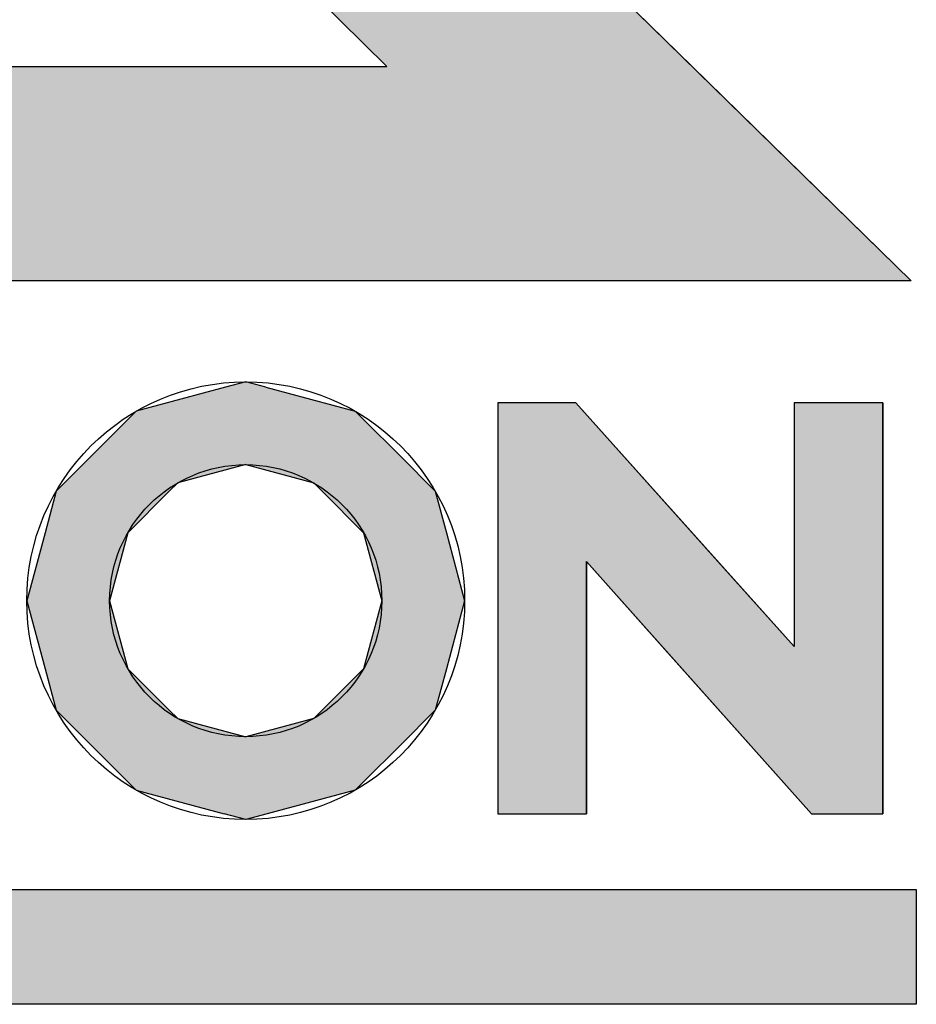
# Model space of a CAD drawing. Extents: x 6566 to 7828, y 5823 to 6714.
# Drawn here: x 7107 to 7114, y 5850 to 5857 of the extents above; entities that cross this region are included whole.
import ezdxf

# ---------------------------------------------------------------- set-up
doc = ezdxf.new("R2010")
doc.units = 0
doc.layers.add('図枠_文字', color=7, linetype='CONTINUOUS')

# ---------------------------------------------------------------- blocks, each defined once
blk = doc.blocks.new('*U74')
at = {"layer": '図枠_文字', "linetype": 'CONTINUOUS'}
for p, q in [((7105.3591, 5863.7451), (7112.5133, 5856.7397)), ((7112.5133, 5856.7397), (7114.1943, 5855.0937)), ((7114.2326, 5850.4234), (7114.2326, 5849.543))]:
    blk.add_line(p, q, dxfattribs=at)
for points in [[(7103.0508, 5863.7451), (7110.1732, 5856.7397), (7112.5133, 5856.7397)], [(7103.4331, 5856.7397), (7103.4331, 5855.0937), (7114.1943, 5855.0937)], [(7103.4331, 5850.4234), (7103.4331, 5849.543), (7114.2326, 5849.543)]]:
    blk.add_solid(points, dxfattribs=at)
at = {"layer": '図枠_文字', "linetype": 'CONTINUOUS', "extrusion": (0, 0, -1)}
for points in [[(-7103.0508, 5863.7451), (-7105.3591, 5863.7451), (-7112.5133, 5856.7397)], [(-7103.4331, 5856.7397), (-7112.5133, 5856.7397), (-7114.1943, 5855.0937)], [(-7103.4331, 5850.4234), (-7114.2326, 5850.4234), (-7114.2326, 5849.543)]]:
    blk.add_solid(points, dxfattribs=at)
blk = doc.blocks.new('*U75')
at = {"layer": '図枠_文字', "linetype": 'CONTINUOUS'}
for p, q in [((7108.9356, 5854.2774), (7108.2506, 5854.0939)), ((7109.0901, 5854.3188), (7108.9356, 5854.2774)), ((7109.2445, 5854.2774), (7109.0901, 5854.3188)), ((7109.2445, 5854.2774), (7109.9295, 5854.0939)), ((7111.0236, 5854.157), (7111.0236, 5852.9407)), ((7111.621, 5854.157), (7112.7106, 5852.9407)), ((7113.2949, 5854.157), (7113.2949, 5852.2884)), ((7113.9749, 5854.157), (7113.9749, 5852.2884)), ((7108.2506, 5854.0939), (7107.8402, 5853.6835)), ((7109.9295, 5854.0939), (7110.3399, 5853.6835)), ((7107.8402, 5853.6835), (7107.7004, 5853.5437)), ((7109.0901, 5853.6835), (7108.5683, 5853.5437)), ((7109.0901, 5853.6835), (7109.6118, 5853.5437)), ((7110.3399, 5853.6835), (7110.4797, 5853.5437)), ((7107.7004, 5853.5437), (7107.6361, 5853.4793)), ((7108.5683, 5853.5437), (7108.5039, 5853.4793)), ((7109.6118, 5853.5437), (7109.6762, 5853.4793)), ((7110.4797, 5853.5437), (7110.544, 5853.4793)), ((7107.6361, 5853.4793), (7107.551, 5853.1617)), ((7108.5039, 5853.4793), (7108.1863, 5853.1617)), ((7109.6762, 5853.4793), (7109.9938, 5853.1617)), ((7110.544, 5853.4793), (7110.6291, 5853.1617)), ((7107.551, 5853.1617), (7107.4112, 5852.6399)), ((7108.1863, 5853.1617), (7108.0465, 5852.6399)), ((7109.9938, 5853.1617), (7110.1336, 5852.6399)), ((7110.6291, 5853.1617), (7110.7689, 5852.6399)), ((7111.0236, 5852.9407), (7111.0236, 5851.005)), ((7111.7036, 5852.9407), (7112.285, 5852.2884)), ((7111.7036, 5852.9407), (7111.7036, 5851.005)), ((7112.7106, 5852.9407), (7113.2949, 5852.2884)), ((7107.4112, 5852.6399), (7107.551, 5852.1181)), ((7108.0465, 5852.6399), (7108.1863, 5852.1181)), ((7110.1336, 5852.6399), (7109.9938, 5852.1181)), ((7110.7689, 5852.6399), (7110.6291, 5852.1181)), ((7112.285, 5852.2884), (7113.4291, 5851.005)), ((7113.9749, 5852.2884), (7113.9749, 5851.005)), ((7107.551, 5852.1181), (7107.6361, 5851.8005)), ((7108.1863, 5852.1181), (7108.5039, 5851.8005)), ((7109.9938, 5852.1181), (7109.6762, 5851.8005)), ((7110.6291, 5852.1181), (7110.544, 5851.8005)), ((7107.6361, 5851.8005), (7107.7004, 5851.7361)), ((7108.5039, 5851.8005), (7108.5683, 5851.7361)), ((7109.6762, 5851.8005), (7109.6118, 5851.7361)), ((7110.544, 5851.8005), (7110.4797, 5851.7361)), ((7107.7004, 5851.7361), (7107.8402, 5851.5963)), ((7108.5683, 5851.7361), (7109.0901, 5851.5963)), ((7109.6118, 5851.7361), (7109.0901, 5851.5963)), ((7110.4797, 5851.7361), (7110.3399, 5851.5963)), ((7107.8402, 5851.5963), (7108.2506, 5851.1859)), ((7110.3399, 5851.5963), (7109.9295, 5851.1859)), ((7108.2506, 5851.1859), (7108.9257, 5851.005)), ((7109.9295, 5851.1859), (7109.2544, 5851.005)), ((7109.0901, 5850.961), (7108.9257, 5851.005)), ((7109.2544, 5851.005), (7109.0901, 5850.961))]:
    blk.add_line(p, q, dxfattribs=at)
for points in [[(7108.9356, 5854.2774), (7108.2506, 5854.0939), (7109.9295, 5854.0939)], [(7109.0901, 5854.3188), (7108.9356, 5854.2774), (7109.2445, 5854.2774)], [(7111.0236, 5854.157), (7111.0236, 5852.9407), (7112.7106, 5852.9407)], [(7113.2949, 5854.157), (7113.2949, 5852.2884), (7113.9749, 5852.2884)], [(7108.2506, 5854.0939), (7107.8402, 5853.6835), (7110.3399, 5853.6835)], [(7107.8402, 5853.6835), (7107.7004, 5853.5437), (7108.5683, 5853.5437)], [(7109.0901, 5853.6835), (7109.6118, 5853.5437), (7110.4797, 5853.5437)], [(7107.7004, 5853.5437), (7107.6361, 5853.4793), (7108.5039, 5853.4793)], [(7109.6118, 5853.5437), (7109.6762, 5853.4793), (7110.544, 5853.4793)], [(7107.6361, 5853.4793), (7107.551, 5853.1617), (7108.1863, 5853.1617)], [(7109.6762, 5853.4793), (7109.9938, 5853.1617), (7110.6291, 5853.1617)], [(7107.551, 5853.1617), (7107.4112, 5852.6399), (7108.0465, 5852.6399)], [(7109.9938, 5853.1617), (7110.1336, 5852.6399), (7110.7689, 5852.6399)], [(7111.0236, 5852.9407), (7111.0236, 5851.005), (7111.7036, 5851.005)], [(7111.7036, 5852.9407), (7112.285, 5852.2884), (7113.2949, 5852.2884)], [(7107.4112, 5852.6399), (7107.551, 5852.1181), (7108.1863, 5852.1181)], [(7110.1336, 5852.6399), (7109.9938, 5852.1181), (7110.6291, 5852.1181)], [(7112.285, 5852.2884), (7113.4291, 5851.005), (7113.9749, 5851.005)], [(7107.551, 5852.1181), (7107.6361, 5851.8005), (7108.5039, 5851.8005)], [(7109.9938, 5852.1181), (7109.6762, 5851.8005), (7110.544, 5851.8005)], [(7107.6361, 5851.8005), (7107.7004, 5851.7361), (7108.5683, 5851.7361)], [(7109.6762, 5851.8005), (7109.6118, 5851.7361), (7110.4797, 5851.7361)], [(7107.7004, 5851.7361), (7107.8402, 5851.5963), (7109.0901, 5851.5963)], [(7109.6118, 5851.7361), (7109.0901, 5851.5963), (7110.3399, 5851.5963)], [(7107.8402, 5851.5963), (7108.2506, 5851.1859), (7109.9295, 5851.1859)], [(7108.2506, 5851.1859), (7108.9257, 5851.005), (7109.2544, 5851.005)]]:
    blk.add_solid(points, dxfattribs=at)
at = {"layer": '図枠_文字', "linetype": 'CONTINUOUS', "extrusion": (0, 0, -1)}
for points in [[(-7108.9356, 5854.2774), (-7109.2445, 5854.2774), (-7109.9295, 5854.0939)], [(-7111.0236, 5854.157), (-7111.621, 5854.157), (-7112.7106, 5852.9407)], [(-7113.2949, 5854.157), (-7113.9749, 5854.157), (-7113.9749, 5852.2884)], [(-7108.2506, 5854.0939), (-7109.9295, 5854.0939), (-7110.3399, 5853.6835)], [(-7107.8402, 5853.6835), (-7109.0901, 5853.6835), (-7108.5683, 5853.5437)], [(-7109.0901, 5853.6835), (-7110.3399, 5853.6835), (-7110.4797, 5853.5437)], [(-7107.7004, 5853.5437), (-7108.5683, 5853.5437), (-7108.5039, 5853.4793)], [(-7109.6118, 5853.5437), (-7110.4797, 5853.5437), (-7110.544, 5853.4793)], [(-7107.6361, 5853.4793), (-7108.5039, 5853.4793), (-7108.1863, 5853.1617)], [(-7109.6762, 5853.4793), (-7110.544, 5853.4793), (-7110.6291, 5853.1617)], [(-7107.551, 5853.1617), (-7108.1863, 5853.1617), (-7108.0465, 5852.6399)], [(-7109.9938, 5853.1617), (-7110.6291, 5853.1617), (-7110.7689, 5852.6399)], [(-7111.0236, 5852.9407), (-7111.7036, 5852.9407), (-7111.7036, 5851.005)], [(-7111.7036, 5852.9407), (-7112.7106, 5852.9407), (-7113.2949, 5852.2884)], [(-7107.4112, 5852.6399), (-7108.0465, 5852.6399), (-7108.1863, 5852.1181)], [(-7110.1336, 5852.6399), (-7110.7689, 5852.6399), (-7110.6291, 5852.1181)], [(-7112.285, 5852.2884), (-7113.9749, 5852.2884), (-7113.9749, 5851.005)], [(-7107.551, 5852.1181), (-7108.1863, 5852.1181), (-7108.5039, 5851.8005)], [(-7109.9938, 5852.1181), (-7110.6291, 5852.1181), (-7110.544, 5851.8005)], [(-7107.6361, 5851.8005), (-7108.5039, 5851.8005), (-7108.5683, 5851.7361)], [(-7109.6762, 5851.8005), (-7110.544, 5851.8005), (-7110.4797, 5851.7361)], [(-7107.7004, 5851.7361), (-7108.5683, 5851.7361), (-7109.0901, 5851.5963)], [(-7109.6118, 5851.7361), (-7110.4797, 5851.7361), (-7110.3399, 5851.5963)], [(-7107.8402, 5851.5963), (-7110.3399, 5851.5963), (-7109.9295, 5851.1859)], [(-7108.2506, 5851.1859), (-7109.9295, 5851.1859), (-7109.2544, 5851.005)], [(-7108.9257, 5851.005), (-7109.2544, 5851.005), (-7109.0901, 5850.961)]]:
    blk.add_solid(points, dxfattribs=at)

msp = doc.modelspace()

# ---------------------------------------------------------------- linework, layer by layer
at = {"layer": '図枠_文字'}
for p, q in [((7103.0502, 5866.006), (7114.1943, 5855.0937)), ((7110.1732, 5856.7397), (7103.0508, 5863.7451)), ((7103.4331, 5856.7397), (7110.1732, 5856.7397)), ((7114.1943, 5855.0937), (7104.3522, 5855.0937)), ((7111.0236, 5854.157), (7111.0236, 5851.005)), ((7111.621, 5854.157), (7111.0236, 5854.157)), ((7111.621, 5854.157), (7113.2949, 5852.2884)), ((7113.9749, 5854.157), (7113.2949, 5854.157)), ((7113.2949, 5854.157), (7113.2949, 5852.2884)), ((7113.9749, 5851.005), (7113.9749, 5854.157)), ((7111.7036, 5851.005), (7111.7036, 5852.9407)), ((7111.7036, 5852.9407), (7113.4291, 5851.005)), ((7111.0236, 5851.005), (7111.7036, 5851.005)), ((7113.4291, 5851.005), (7113.9749, 5851.005)), ((7104.3522, 5850.4234), (7114.2326, 5850.4234)), ((7114.2326, 5850.4234), (7114.2326, 5849.543)), ((7114.2326, 5849.543), (7103.4331, 5849.543))]:
    msp.add_line(p, q, dxfattribs=at)
for radius in [1.6789, 1.0436]:
    msp.add_circle((7109.0901, 5852.6399), radius, dxfattribs=at)

# ---------------------------------------------------------------- block references
at = {"layer": '図枠_文字', "linetype": 'CONTINUOUS'}
for name in ['*U74', '*U75']:
    msp.add_blockref(name, (0, 0), dxfattribs=at)

doc.saveas('drawing.dxf')
